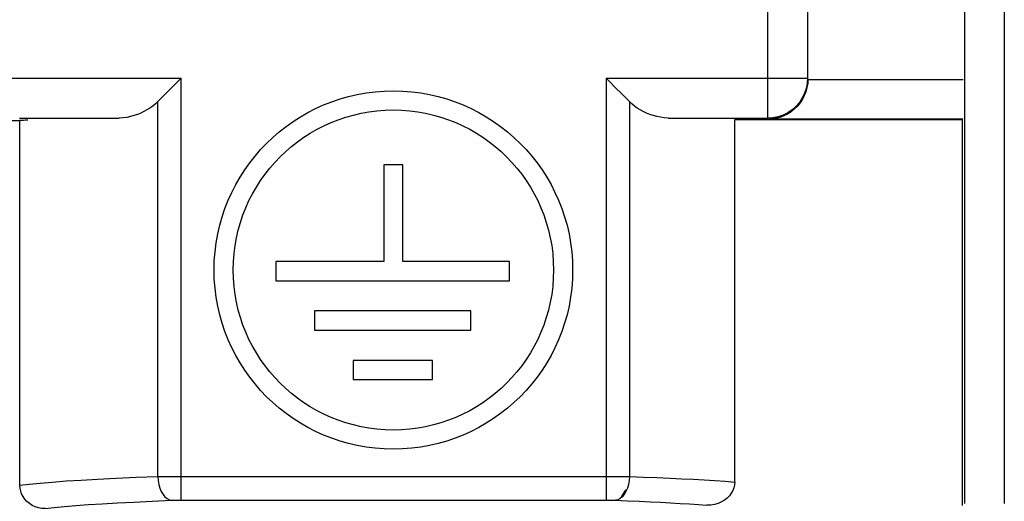
# Model space of a CAD drawing. Units: millimetres. Extents: x 70 to 216, y 64 to 146.
# Drawn here: x 88 to 100, y 81 to 87 of the extents above; entities that cross this region are included whole.
import ezdxf

# ---------------------------------------------------------------- set-up
doc = ezdxf.new("R2010")
doc.units = ezdxf.units.MM
doc.header["$LTSCALE"] = 16.335
doc.layers.get('0').update_dxf_attribs({"linetype": 'CONTINUOUS'})
doc.layers.add('ASSI', color=7, linetype='CONTINUOUS')
doc.layers.add('RACCORDO', color=7, linetype='CONTINUOUS')

msp = doc.modelspace()

# ---------------------------------------------------------------- linework, layer by layer
at = {"color": 250, "linetype": 'CONTINUOUS'}
for p, q in [((99.828, 104.393), (99.828, 80.82)), ((100.328, 104.393), (100.328, 80.82)), ((97.859, 101.452), (97.859, 86.162)), ((97.359, 85.663), (97.359, 89.599)), ((87.47, 86.162), (89.997, 86.162)), ((89.997, 80.863), (89.997, 86.162)), ((95.331, 86.162), (95.331, 80.863)), ((95.331, 86.162), (97.859, 86.162)), ((97.864, 86.149), (99.814, 86.149)), ((89.705, 81.16), (89.705, 85.87)), ((95.623, 85.87), (95.623, 81.16)), ((87.97, 85.663), (89.221, 85.663)), ((96.108, 85.663), (97.359, 85.663)), ((97.368, 85.663), (97.359, 85.663)), ((99.806, 85.649), (97.373, 85.649)), ((89.705, 81.16), (89.764, 81.161)), ((89.764, 81.161), (89.831, 81.162)), ((89.831, 81.162), (89.909, 81.162)), ((89.909, 81.162), (89.997, 81.162)), ((89.997, 81.162), (95.378, 81.162)), ((95.378, 81.162), (95.449, 81.162)), ((95.449, 81.162), (95.522, 81.162)), ((95.522, 81.162), (95.573, 81.161)), ((95.573, 81.161), (95.623, 81.16)), ((89.635, 80.851), (89.88, 80.861)), ((89.851, 80.867), (89.88, 80.861)), ((89.88, 80.861), (89.896, 80.861)), ((89.896, 80.861), (89.912, 80.862)), ((89.912, 80.862), (89.931, 80.862)), ((89.931, 80.862), (89.951, 80.863)), ((89.951, 80.863), (89.973, 80.863)), ((89.973, 80.863), (89.997, 80.863)), ((89.997, 80.863), (95.35, 80.863)), ((95.35, 80.863), (95.369, 80.863)), ((95.369, 80.863), (95.388, 80.862)), ((95.388, 80.862), (95.408, 80.862)), ((95.408, 80.862), (95.428, 80.862)), ((95.428, 80.862), (95.448, 80.861)), ((95.448, 80.861), (95.599, 80.855))]:
    msp.add_line(p, q, dxfattribs=at)
at = {"color": 7, "linetype": 'CONTINUOUS'}
for p, q in [((96.945, 81.091), (96.945, 85.645)), ((96.945, 85.645), (99.802, 85.645)), ((99.802, 85.645), (99.806, 85.649)), ((99.802, 80.794), (99.802, 85.645)), ((86.394, 85.631), (87.973, 85.631)), ((87.973, 81.052), (87.973, 85.631)), ((92.541, 85.074), (92.541, 83.861)), ((92.781, 85.074), (92.541, 85.074)), ((92.781, 83.861), (92.781, 85.074)), ((91.186, 83.861), (91.186, 83.617)), ((92.541, 83.861), (91.186, 83.861)), ((94.12, 83.861), (92.781, 83.861)), ((94.12, 83.617), (94.12, 83.861)), ((91.186, 83.617), (94.12, 83.617)), ((91.671, 83.24), (91.671, 82.997)), ((93.635, 83.24), (91.671, 83.24)), ((93.635, 82.997), (93.635, 83.24)), ((91.671, 82.997), (93.635, 82.997)), ((92.156, 82.619), (92.156, 82.379)), ((93.151, 82.619), (92.156, 82.619)), ((93.151, 82.379), (93.151, 82.619)), ((92.156, 82.379), (93.151, 82.379))]:
    msp.add_line(p, q, dxfattribs=at)
for points in [[(89.792, 85.958), (89.891, 86.055), (89.943, 86.108), (89.997, 86.162)], [(95.331, 86.162), (95.385, 86.108), (95.438, 86.055)], [(97.864, 86.157), (97.861, 86.101), (97.852, 86.046), (97.837, 85.994), (97.818, 85.944), (97.794, 85.898), (97.765, 85.854), (97.732, 85.814), (97.696, 85.777), (97.656, 85.745), (97.614, 85.717), (97.57, 85.694), (97.523, 85.675)], [(95.438, 86.055), (95.536, 85.958), (95.582, 85.913), (95.623, 85.87)], [(97.85, 86.07), (97.842, 86.035), (97.822, 85.974), (97.793, 85.915), (97.757, 85.86), (97.714, 85.81), (97.664, 85.767), (97.61, 85.73), (97.551, 85.701), (97.489, 85.68), (97.424, 85.667), (97.368, 85.663)], [(89.705, 85.87), (89.747, 85.913), (89.792, 85.958)], [(89.705, 85.87), (89.674, 85.841), (89.641, 85.814), (89.606, 85.789), (89.569, 85.766), (89.531, 85.744), (89.491, 85.725), (89.449, 85.708), (89.406, 85.693), (89.361, 85.681), (89.315, 85.671), (89.269, 85.665), (89.221, 85.663)], [(96.108, 85.663), (96.06, 85.665), (96.013, 85.672), (95.967, 85.681), (95.922, 85.693), (95.879, 85.708), (95.837, 85.725), (95.797, 85.745), (95.759, 85.766), (95.722, 85.789), (95.688, 85.814), (95.655, 85.841), (95.623, 85.87)], [(97.523, 85.675), (97.474, 85.661), (97.424, 85.652), (97.373, 85.649)], [(96.945, 81.091), (96.942, 81.054), (96.934, 81.018), (96.921, 80.983), (96.902, 80.95), (96.878, 80.917), (96.849, 80.889), (96.816, 80.863), (96.778, 80.841), (96.737, 80.823), (96.693, 80.81), (96.646, 80.802), (96.596, 80.799)], [(88.292, 80.757), (88.248, 80.76), (88.206, 80.768), (88.167, 80.781), (88.129, 80.798), (88.094, 80.821), (88.063, 80.846), (88.036, 80.875), (88.014, 80.908), (87.996, 80.942), (87.984, 80.977), (87.976, 81.014), (87.973, 81.052)]]:
    msp.add_lwpolyline(points, dxfattribs=at)
at = {"color": 250, "linetype": 'CONTINUOUS'}
for points in [[(97.859, 86.162), (97.855, 86.099), (97.85, 86.07)], [(87.973, 81.052), (88.092, 81.065), (88.228, 81.078), (88.382, 81.091), (88.553, 81.104), (88.741, 81.116), (88.95, 81.128), (89.181, 81.139), (89.433, 81.15), (89.705, 81.16)], [(89.705, 81.16), (89.709, 81.11), (89.717, 81.061), (89.731, 81.014), (89.749, 80.972), (89.77, 80.935), (89.795, 80.905), (89.822, 80.882), (89.851, 80.867)], [(95.623, 81.16), (95.62, 81.11), (95.611, 81.061), (95.598, 81.014), (95.58, 80.972), (95.558, 80.935), (95.534, 80.905), (95.507, 80.882), (95.478, 80.867), (95.448, 80.861)], [(95.623, 81.16), (95.8, 81.154), (95.968, 81.147), (96.129, 81.14), (96.28, 81.133), (96.424, 81.125), (96.562, 81.117), (96.696, 81.109), (96.824, 81.1), (96.945, 81.091)], [(88.292, 80.757), (88.404, 80.77), (88.532, 80.782), (88.675, 80.795), (88.833, 80.807), (89.006, 80.818), (89.197, 80.829), (89.407, 80.84), (89.635, 80.851)], [(95.599, 80.855), (95.744, 80.849), (95.883, 80.842), (96.015, 80.836), (96.14, 80.829), (96.261, 80.822), (96.378, 80.815), (96.489, 80.807), (96.596, 80.799)]]:
    msp.add_lwpolyline(points, dxfattribs=at)
at = {"color": 7, "linetype": 'CONTINUOUS'}
for radius in [2.25, 2.01]:
    msp.add_circle((92.661, 83.754), radius, dxfattribs=at)
msp.add_ellipse((92.664, 85.598), major_axis=(5.061, 0), ratio=0.017455, start_param=2.707722, end_param=2.756741, dxfattribs=at)
at = {"layer": 'ASSI', "color": 250, "linetype": 'CONTINUOUS'}
for p, q in [((99.828, 104.393), (99.828, 80.82)), ((100.328, 104.393), (100.328, 80.82)), ((97.859, 101.452), (97.859, 86.162)), ((97.359, 85.663), (97.359, 89.599)), ((87.47, 86.162), (89.997, 86.162)), ((89.997, 80.863), (89.997, 86.162)), ((95.331, 86.162), (95.331, 80.863)), ((95.331, 86.162), (97.859, 86.162)), ((97.864, 86.149), (99.814, 86.149)), ((89.705, 81.16), (89.705, 85.87)), ((95.623, 85.87), (95.623, 81.16)), ((87.97, 85.663), (89.221, 85.663)), ((96.108, 85.663), (97.359, 85.663)), ((97.368, 85.663), (97.359, 85.663)), ((99.806, 85.649), (97.373, 85.649)), ((89.705, 81.16), (89.764, 81.161)), ((89.764, 81.161), (89.831, 81.162)), ((89.831, 81.162), (89.909, 81.162)), ((89.909, 81.162), (89.997, 81.162)), ((89.997, 81.162), (95.378, 81.162)), ((95.378, 81.162), (95.449, 81.162)), ((95.449, 81.162), (95.522, 81.162)), ((95.522, 81.162), (95.573, 81.161)), ((95.573, 81.161), (95.623, 81.16)), ((89.635, 80.851), (89.88, 80.861)), ((89.851, 80.867), (89.88, 80.861)), ((89.88, 80.861), (89.896, 80.861)), ((89.896, 80.861), (89.912, 80.862)), ((89.912, 80.862), (89.931, 80.862)), ((89.931, 80.862), (89.951, 80.863)), ((89.951, 80.863), (89.973, 80.863)), ((89.973, 80.863), (89.997, 80.863)), ((89.997, 80.863), (95.35, 80.863)), ((95.35, 80.863), (95.369, 80.863)), ((95.369, 80.863), (95.388, 80.862)), ((95.388, 80.862), (95.408, 80.862)), ((95.408, 80.862), (95.428, 80.862)), ((95.428, 80.862), (95.448, 80.861)), ((95.448, 80.861), (95.599, 80.855))]:
    msp.add_line(p, q, dxfattribs=at)
at = {"layer": 'ASSI', "color": 7, "linetype": 'CONTINUOUS'}
for p, q in [((96.945, 81.091), (96.945, 85.645)), ((96.945, 85.645), (99.802, 85.645)), ((99.802, 85.645), (99.806, 85.649)), ((99.802, 80.794), (99.802, 85.645)), ((86.394, 85.631), (87.973, 85.631)), ((87.973, 81.052), (87.973, 85.631)), ((92.541, 85.074), (92.541, 83.861)), ((92.781, 85.074), (92.541, 85.074)), ((92.781, 83.861), (92.781, 85.074)), ((91.186, 83.861), (91.186, 83.617)), ((92.541, 83.861), (91.186, 83.861)), ((94.12, 83.861), (92.781, 83.861)), ((94.12, 83.617), (94.12, 83.861)), ((91.186, 83.617), (94.12, 83.617)), ((91.671, 83.24), (91.671, 82.997)), ((93.635, 83.24), (91.671, 83.24)), ((93.635, 82.997), (93.635, 83.24)), ((91.671, 82.997), (93.635, 82.997)), ((92.156, 82.619), (92.156, 82.379)), ((93.151, 82.619), (92.156, 82.619)), ((93.151, 82.379), (93.151, 82.619)), ((92.156, 82.379), (93.151, 82.379))]:
    msp.add_line(p, q, dxfattribs=at)
for points in [[(89.792, 85.958), (89.891, 86.055), (89.943, 86.108), (89.997, 86.162)], [(95.331, 86.162), (95.385, 86.108), (95.438, 86.055)], [(97.864, 86.157), (97.861, 86.101), (97.852, 86.046), (97.837, 85.994), (97.818, 85.944), (97.794, 85.898), (97.765, 85.854), (97.732, 85.814), (97.696, 85.777), (97.656, 85.745), (97.614, 85.717), (97.57, 85.694), (97.523, 85.675)], [(95.438, 86.055), (95.536, 85.958), (95.582, 85.913), (95.623, 85.87)], [(97.85, 86.07), (97.842, 86.035), (97.822, 85.974), (97.793, 85.915), (97.757, 85.86), (97.714, 85.81), (97.664, 85.767), (97.61, 85.73), (97.551, 85.701), (97.489, 85.68), (97.424, 85.667), (97.368, 85.663)], [(89.705, 85.87), (89.747, 85.913), (89.792, 85.958)], [(89.705, 85.87), (89.674, 85.841), (89.641, 85.814), (89.606, 85.789), (89.569, 85.766), (89.531, 85.744), (89.491, 85.725), (89.449, 85.708), (89.406, 85.693), (89.361, 85.681), (89.315, 85.671), (89.269, 85.665), (89.221, 85.663)], [(96.108, 85.663), (96.06, 85.665), (96.013, 85.672), (95.967, 85.681), (95.922, 85.693), (95.879, 85.708), (95.837, 85.725), (95.797, 85.745), (95.759, 85.766), (95.722, 85.789), (95.688, 85.814), (95.655, 85.841), (95.623, 85.87)], [(97.523, 85.675), (97.474, 85.661), (97.424, 85.652), (97.373, 85.649)], [(96.945, 81.091), (96.942, 81.054), (96.934, 81.018), (96.921, 80.983), (96.902, 80.95), (96.878, 80.917), (96.849, 80.889), (96.816, 80.863), (96.778, 80.841), (96.737, 80.823), (96.693, 80.81), (96.646, 80.802), (96.596, 80.799)], [(88.292, 80.757), (88.248, 80.76), (88.206, 80.768), (88.167, 80.781), (88.129, 80.798), (88.094, 80.821), (88.063, 80.846), (88.036, 80.875), (88.014, 80.908), (87.996, 80.942), (87.984, 80.977), (87.976, 81.014), (87.973, 81.052)]]:
    msp.add_lwpolyline(points, dxfattribs=at)
at = {"layer": 'ASSI', "color": 250, "linetype": 'CONTINUOUS'}
for points in [[(97.859, 86.162), (97.855, 86.099), (97.85, 86.07)], [(87.973, 81.052), (88.092, 81.065), (88.228, 81.078), (88.382, 81.091), (88.553, 81.104), (88.741, 81.116), (88.95, 81.128), (89.181, 81.139), (89.433, 81.15), (89.705, 81.16)], [(89.705, 81.16), (89.709, 81.11), (89.717, 81.061), (89.731, 81.014), (89.749, 80.972), (89.77, 80.935), (89.795, 80.905), (89.822, 80.882), (89.851, 80.867)], [(95.623, 81.16), (95.62, 81.11), (95.611, 81.061), (95.598, 81.014), (95.58, 80.972), (95.558, 80.935), (95.534, 80.905), (95.507, 80.882), (95.478, 80.867), (95.448, 80.861)], [(95.623, 81.16), (95.8, 81.154), (95.968, 81.147), (96.129, 81.14), (96.28, 81.133), (96.424, 81.125), (96.562, 81.117), (96.696, 81.109), (96.824, 81.1), (96.945, 81.091)], [(88.292, 80.757), (88.404, 80.77), (88.532, 80.782), (88.675, 80.795), (88.833, 80.807), (89.006, 80.818), (89.197, 80.829), (89.407, 80.84), (89.635, 80.851)], [(95.599, 80.855), (95.744, 80.849), (95.883, 80.842), (96.015, 80.836), (96.14, 80.829), (96.261, 80.822), (96.378, 80.815), (96.489, 80.807), (96.596, 80.799)]]:
    msp.add_lwpolyline(points, dxfattribs=at)
at = {"layer": 'ASSI', "color": 7, "linetype": 'CONTINUOUS'}
for radius in [2.25, 2.01]:
    msp.add_circle((92.661, 83.754), radius, dxfattribs=at)
msp.add_ellipse((92.664, 85.598), major_axis=(5.061, 0), ratio=0.017455, start_param=2.707722, end_param=2.756741, dxfattribs=at)
at = {"layer": 'RACCORDO', "color": 7, "linetype": 'CONTINUOUS'}
msp.add_ellipse((95.12, 81.201), major_axis=(0.354, -0.354), ratio=0.999695, start_param=0.15704, end_param=0.366816, dxfattribs=at)

doc.saveas('drawing.dxf')
